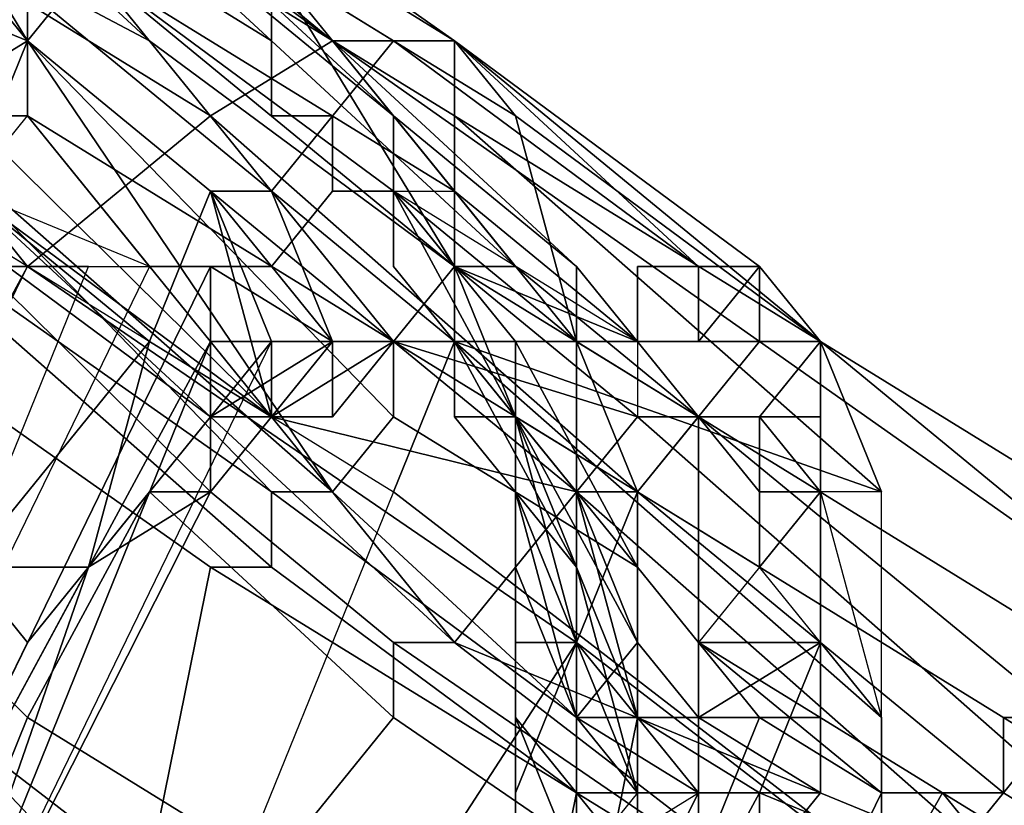
# Model space of a CAD drawing. Units: millimetres. Extents: x 16640 to 25401, y -4670 to 3203.
# Drawn here: x 20297 to 20320, y 582 to 600 of the extents above; entities that cross this region are included whole.
import ezdxf

# ---------------------------------------------------------------- set-up
doc = ezdxf.new("R2010")
doc.units = ezdxf.units.MM
doc.layers.add('PDF _beslag', color=9, linetype='Continuous')
doc.layers.add('Размеры', color=250, linetype='Continuous', lineweight=15)

# ---------------------------------------------------------------- blocks, each defined once
blk = doc.blocks.new('170')
at = {"layer": 'PDF _beslag', "color": 250, "linetype": 'Continuous'}
for points in [[(22989.373, 557.637), (22995.802, 551.207), (23005.447, 544.777), (22995.802, 551.207), (22997.41, 552.814)], [(22990.98, 557.637), (22995.802, 551.207), (22990.98, 557.637)], [(22984.551, 554.422), (22990.98, 547.992), (22984.551, 554.422), (22990.98, 547.992), (22992.588, 549.6), (22990.98, 547.992), (22984.551, 554.422), (22992.588, 549.6), (23002.232, 541.563), (22992.588, 549.6), (23002.232, 541.563), (23003.839, 541.563), (22992.588, 549.6), (23003.839, 541.563), (22995.802, 551.207), (22990.98, 552.814)], [(22995.802, 552.814), (22995.802, 551.207), (22995.802, 552.814)], [(22997.41, 552.814), (23005.447, 547.992), (23003.839, 547.992), (23002.232, 546.385), (23000.624, 546.385), (22999.017, 546.385), (22995.802, 549.6), (22995.802, 551.207), (22990.98, 552.814)], [(22995.802, 552.814), (22995.802, 551.207)], [(22992.588, 552.814), (22992.588, 551.207), (22994.195, 547.992), (22995.802, 549.6), (22995.802, 551.207), (22995.802, 552.814)], [(22997.41, 552.814), (23005.447, 547.992), (23007.054, 547.992), (23011.876, 544.777), (23005.447, 547.992), (22997.41, 552.814)], [(22992.588, 552.814), (22992.588, 551.207), (22994.195, 547.992), (22995.802, 549.6), (22995.802, 551.207), (22995.802, 552.814)], [(22997.41, 552.814), (23005.447, 544.777), (22997.41, 552.814), (23007.054, 546.385), (23013.484, 543.17), (23011.876, 541.563), (23005.447, 544.777), (23007.054, 546.385), (23002.232, 552.814)], [(23002.232, 552.814), (23002.232, 551.207), (23002.232, 549.6), (23003.839, 549.6), (23003.839, 547.992), (23005.447, 547.992), (23005.447, 546.385), (23007.054, 544.777), (23010.269, 541.563), (23007.054, 544.777), (23008.661, 543.17), (23005.447, 547.992), (23005.447, 546.385), (23007.054, 544.777), (23008.661, 543.17), (23010.269, 541.563), (23007.054, 544.777), (23010.269, 541.563), (23010.269, 539.955), (23007.054, 544.777), (23010.269, 539.955), (23007.054, 543.17), (23007.054, 546.385), (22999.017, 551.207), (22992.588, 556.029)], [(22970.084, 549.6), (22984.551, 541.563), (22976.514, 538.348), (22984.551, 541.563), (22994.195, 528.704), (23000.624, 531.918), (23010.269, 519.059), (23018.306, 533.526), (23005.447, 541.563), (23000.624, 531.918), (23010.269, 519.059), (23010.269, 520.667), (23007.054, 520.667), (23010.269, 519.059), (22994.195, 528.704), (22976.514, 538.348)], [(22995.802, 551.207), (22989.373, 557.637), (22995.802, 551.207)], [(22989.373, 557.637), (22995.802, 551.207), (22989.373, 557.637)], [(23007.054, 546.385), (23007.054, 547.992), (22997.41, 552.814)], [(22997.41, 552.814), (23005.447, 547.992), (23007.054, 547.992), (23011.876, 544.777), (23005.447, 547.992), (22997.41, 552.814)], [(23005.447, 547.992), (23008.661, 543.17), (23007.054, 544.777), (23005.447, 546.385), (23005.447, 547.992), (23008.661, 543.17), (23007.054, 544.777), (23010.269, 541.563), (23008.661, 543.17), (23010.269, 538.348), (23010.269, 539.955), (23008.661, 543.17), (23010.269, 539.955), (23007.054, 543.17), (23007.054, 546.385), (23011.876, 544.777), (23011.876, 543.17), (23007.054, 546.385), (22997.41, 552.814)], [(22997.41, 552.814), (23007.054, 546.385), (22997.41, 552.814), (23007.054, 546.385), (22997.41, 552.814), (23007.054, 546.385), (22997.41, 552.814)], [(23005.447, 544.777), (22995.802, 549.6), (22994.195, 549.6), (22994.195, 547.992), (22992.588, 547.992), (22987.765, 543.17), (22982.943, 552.814)], [(22987.765, 556.029), (22999.017, 551.207), (22987.765, 556.029)], [(22994.195, 549.6), (22995.802, 549.6), (23005.447, 544.777), (23007.054, 546.385), (23011.876, 543.17), (23005.447, 544.777), (23011.876, 543.17), (23010.269, 541.563), (23011.876, 541.563), (23011.876, 539.955), (23008.661, 544.777), (23007.054, 544.777), (23007.054, 546.385), (23005.447, 547.992), (23005.447, 549.6), (23010.269, 544.777), (23010.269, 543.17), (23010.269, 541.563), (23007.054, 538.348), (23021.521, 533.526), (23011.876, 517.452)], [(23008.661, 519.059), (23019.913, 535.133), (23021.521, 533.526), (23011.876, 517.452), (23021.521, 531.918), (23013.484, 515.844)], [(23002.232, 523.881), (22992.588, 528.704), (22990.98, 530.311), (22989.373, 530.311), (22986.158, 531.918), (22984.551, 533.526), (22982.943, 535.133), (22982.943, 533.526), (22986.158, 533.526), (22987.765, 531.918), (22990.98, 530.311), (22992.588, 528.704), (23000.624, 544.777), (23000.624, 543.17), (23000.624, 541.563), (22992.588, 528.704), (23000.624, 544.777), (22990.98, 530.311), (23000.624, 546.385)], [(22994.195, 549.6), (22994.195, 547.992), (23002.232, 543.17), (23007.054, 538.348), (23000.624, 543.17), (23002.232, 543.17), (23003.839, 543.17), (23003.839, 544.777), (23003.839, 543.17), (23002.232, 543.17), (23003.839, 544.777), (23002.232, 544.777), (23003.839, 544.777), (23002.232, 547.992), (23000.624, 547.992), (23003.839, 544.777), (23000.624, 547.992), (23003.839, 544.777), (23000.624, 547.992), (23002.232, 544.777), (23000.624, 547.992), (22995.802, 551.207), (22995.802, 552.814)], [(22995.802, 556.029), (23005.447, 551.207), (23002.232, 547.992), (23000.624, 547.992), (22995.802, 551.207), (22995.802, 552.814)], [(22995.802, 556.029), (23005.447, 551.207), (23002.232, 547.992), (23000.624, 547.992)], [(23005.447, 549.6), (23010.269, 546.385), (23010.269, 544.777), (23005.447, 549.6), (22999.017, 554.422), (22995.802, 556.029), (23003.839, 551.207), (22999.017, 554.422), (23000.624, 554.422)], [(23002.232, 543.17), (23000.624, 543.17), (23003.839, 543.17), (23000.624, 543.17), (23002.232, 543.17), (23000.624, 543.17), (23002.232, 543.17), (23000.624, 543.17), (23002.232, 543.17), (23000.624, 543.17), (23002.232, 544.777), (23003.839, 544.777), (23002.232, 543.17), (23002.232, 544.777), (23000.624, 544.777), (23003.839, 544.777), (23000.624, 544.777), (23000.624, 546.385), (22999.017, 546.385), (23000.624, 546.385), (23000.624, 544.777), (23000.624, 546.385), (22999.017, 546.385), (22995.802, 549.6), (22999.017, 546.385), (22994.195, 547.992), (22995.802, 546.385), (22997.41, 546.385), (22999.017, 546.385), (22994.195, 547.992)], [(23011.876, 539.955), (23011.876, 538.348), (23008.661, 543.17), (23011.876, 538.348), (23010.269, 541.563), (23010.269, 539.955), (23007.054, 544.777), (23010.269, 541.563), (23007.054, 544.777), (23005.447, 546.385), (23005.447, 547.992), (23003.839, 547.992), (23003.839, 549.6), (23002.232, 549.6), (23002.232, 551.207), (23002.232, 552.814)], [(23002.232, 552.814), (23007.054, 546.385), (23007.054, 543.17), (23010.269, 539.955), (23011.876, 536.741), (23010.269, 541.563), (23011.876, 536.741), (23011.876, 538.348), (23011.876, 539.955), (23005.447, 543.17), (23003.839, 541.563), (23010.269, 536.741), (23011.876, 538.348), (23010.269, 536.741), (23013.484, 535.133), (23016.698, 535.133), (23015.091, 533.526), (23016.698, 535.133), (23013.484, 535.133), (23013.484, 533.526)], [(23013.484, 533.526), (23013.484, 535.133), (23013.484, 536.741)], [(23002.232, 523.881), (22992.588, 528.704), (23002.232, 544.777), (23000.624, 544.777), (22990.98, 530.311)], [(22992.588, 528.704), (23002.232, 544.777), (23003.839, 544.777), (23005.447, 544.777), (23007.054, 544.777), (23005.447, 544.777), (23008.661, 544.777), (23010.269, 544.777), (23011.876, 544.777), (23011.876, 546.385), (23013.484, 546.385), (23005.447, 551.207), (23002.232, 547.992), (23005.447, 544.777), (23003.839, 544.777), (23007.054, 544.777), (23003.839, 544.777), (23002.232, 543.17), (23005.447, 544.777), (23002.232, 543.17), (23003.839, 544.777), (23005.447, 544.777), (23003.839, 544.777), (23005.447, 544.777), (23003.839, 544.777), (23003.839, 543.17), (23005.447, 544.777), (23005.447, 543.17)], [(23005.447, 544.777), (22995.802, 551.207), (23005.447, 544.777)], [(23005.447, 544.777), (22995.802, 551.207), (23005.447, 544.777)], [(23002.232, 547.992), (23005.447, 544.777), (23002.232, 547.992), (23005.447, 544.777), (23011.876, 543.17), (23007.054, 546.385), (23005.447, 544.777), (23007.054, 546.385), (22999.017, 551.207)], [(23002.232, 551.207), (23008.661, 546.385), (23002.232, 551.207)], [(23002.232, 551.207), (23008.661, 546.385), (23002.232, 551.207)], [(23007.054, 551.207), (23015.091, 546.385), (23007.054, 551.207), (23015.091, 546.385), (23007.054, 551.207), (23016.698, 544.777), (23007.054, 551.207), (23007.054, 549.6), (23016.698, 544.777)], [(23034.38, 530.311), (23021.521, 533.526), (23019.913, 530.311), (23034.38, 523.881), (23019.913, 530.311), (23034.38, 523.881), (23019.913, 530.311), (23007.054, 538.348), (23000.624, 543.17), (23000.624, 541.563), (22997.41, 539.955), (22995.802, 538.348), (22990.98, 530.311)], [(22992.588, 528.704), (22997.41, 539.955), (22992.588, 528.704), (23000.624, 541.563), (23005.447, 538.348), (23007.054, 538.348), (23000.624, 543.17), (23000.624, 541.563), (23000.624, 543.17), (22992.588, 547.992), (23000.624, 543.17), (22994.195, 547.992), (23000.624, 543.17), (23002.232, 543.17), (22994.195, 549.6), (23002.232, 543.17), (22994.195, 549.6), (22995.802, 549.6)], [(22992.588, 549.6), (23002.232, 541.563), (22992.588, 549.6)], [(23002.232, 543.17), (22994.195, 549.6), (23002.232, 543.17)], [(22995.802, 549.6), (22999.017, 546.385), (22995.802, 549.6)], [(23007.054, 549.6), (23018.306, 541.563), (23007.054, 549.6), (23007.054, 544.777), (23018.306, 541.563)], [(22994.195, 546.385), (22994.195, 544.777), (22994.195, 546.385), (22994.195, 547.992), (22994.195, 546.385), (22994.195, 547.992), (22995.802, 546.385)], [(23007.054, 544.777), (23008.661, 544.777), (23010.269, 544.777), (23005.447, 547.992), (23003.839, 547.992), (23002.232, 546.385)], [(23007.054, 544.777), (23008.661, 544.777), (23010.269, 544.777), (23005.447, 547.992), (23003.839, 547.992), (23002.232, 546.385)], [(23005.447, 544.777), (23002.232, 547.992), (23005.447, 544.777)], [(22999.017, 546.385), (22989.373, 530.311), (22990.98, 530.311), (23000.624, 546.385), (22999.017, 546.385), (22989.373, 530.311), (22997.41, 546.385), (22995.802, 546.385), (22986.158, 531.918), (22989.373, 530.311), (22997.41, 546.385)], [(22999.017, 546.385), (23000.624, 546.385), (22999.017, 546.385)], [(23002.232, 546.385), (23000.624, 546.385), (23003.839, 544.777), (23005.447, 544.777), (23007.054, 544.777)], [(23002.232, 546.385), (23000.624, 546.385), (23003.839, 544.777), (23005.447, 544.777), (23007.054, 544.777)], [(23007.054, 546.385), (23007.054, 546.385)], [(23008.661, 546.385), (23013.484, 543.17), (23008.661, 546.385)], [(23008.661, 546.385), (23013.484, 543.17), (23008.661, 546.385)], [(23015.091, 546.385), (23015.091, 546.385)], [(23003.839, 544.777), (23002.232, 543.17), (23003.839, 544.777)], [(23002.232, 543.17), (23003.839, 544.777), (23002.232, 543.17)], [(23002.232, 544.777), (23003.839, 544.777)], [(23005.447, 544.777), (23003.839, 544.777), (23005.447, 544.777)], [(23005.447, 544.777), (23003.839, 544.777), (23005.447, 544.777)], [(23010.269, 544.777), (23008.661, 544.777), (23007.054, 544.777), (23005.447, 544.777), (23003.839, 544.777), (23005.447, 544.777), (23007.054, 544.777)], [(23005.447, 544.777), (23005.447, 544.777)], [(23008.661, 544.777), (23007.054, 544.777), (23005.447, 544.777), (23007.054, 544.777), (23008.661, 544.777), (23010.269, 544.777), (23011.876, 544.777), (23013.484, 544.777), (23011.876, 544.777), (23010.269, 544.777)], [(23005.447, 544.777), (23005.447, 544.777)], [(23007.054, 544.777), (23007.054, 544.777)], [(23007.054, 544.777), (23018.306, 536.741)], [(23007.054, 544.777), (23007.054, 544.777)], [(23007.054, 544.777), (23008.661, 544.777)], [(23008.661, 544.777), (23008.661, 544.777)], [(23008.661, 544.777), (23008.661, 544.777)], [(23011.876, 544.777), (23010.269, 544.777), (23011.876, 544.777)], [(23010.269, 544.777), (23010.269, 544.777)], [(23011.876, 544.777), (23010.269, 544.777), (23011.876, 544.777)], [(23010.269, 544.777), (23010.269, 544.777)], [(22999.017, 541.563), (23000.624, 541.563), (22997.41, 539.955), (23000.624, 541.563), (23000.624, 543.17)], [(23002.232, 543.17), (23000.624, 543.17), (23002.232, 543.17)], [(23000.624, 541.563), (23000.624, 543.17), (23000.624, 541.563)], [(23007.054, 538.348), (23000.624, 543.17), (23007.054, 538.348)], [(23000.624, 541.563), (23000.624, 543.17), (23000.624, 541.563)], [(23000.624, 543.17), (23002.232, 543.17), (23000.624, 543.17)], [(23023.128, 536.741), (23013.484, 543.17), (23011.876, 543.17), (23023.128, 535.133)], [(23013.484, 543.17), (23023.128, 536.741), (23013.484, 543.17)], [(23015.091, 543.17), (23015.091, 541.563), (23013.484, 543.17)], [(23013.484, 543.17), (23023.128, 536.741), (23013.484, 543.17)], [(23015.091, 543.17), (23015.091, 543.17)], [(23015.091, 543.17), (23015.091, 543.17)], [(23000.624, 541.563), (22997.41, 539.955), (23000.624, 541.563)], [(22997.41, 539.955), (22999.017, 541.563), (22997.41, 539.955)], [(23005.447, 536.741), (22999.017, 541.563), (23005.447, 536.741)], [(23005.447, 536.741), (22999.017, 541.563), (23005.447, 536.741)], [(23003.839, 541.563), (23010.269, 536.741), (23002.232, 541.563), (23010.269, 536.741), (23002.232, 541.563), (23010.269, 536.741), (23002.232, 541.563), (23010.269, 536.741), (23010.269, 535.133), (23010.269, 536.741), (23008.661, 539.955), (23008.661, 538.348), (23008.661, 536.741), (23010.269, 535.133), (23008.661, 536.741), (23010.269, 533.526), (23008.661, 536.741), (23008.661, 535.133), (23008.661, 533.526)], [(23010.269, 533.526), (23010.269, 535.133), (23010.269, 536.741), (23008.661, 541.563), (23008.661, 539.955)], [(23002.232, 541.563), (23002.232, 541.563)], [(23002.232, 541.563), (23010.269, 536.741), (23002.232, 541.563)], [(23010.269, 538.348), (23011.876, 535.133), (23010.269, 536.741), (23011.876, 535.133), (23010.269, 539.955), (23010.269, 538.348), (23008.661, 541.563), (23010.269, 538.348), (23008.661, 541.563)], [(23008.661, 541.563), (23010.269, 538.348), (23008.661, 541.563)], [(23015.091, 539.955), (23011.876, 541.563), (23015.091, 539.955), (23015.091, 541.563), (23016.698, 541.563)], [(23016.698, 541.563), (23015.091, 539.955), (23016.698, 541.563)], [(23016.698, 541.563), (23015.091, 539.955), (23016.698, 541.563)], [(22995.802, 538.348), (22997.41, 539.955), (22995.802, 538.348)], [(23019.913, 535.133), (23008.661, 519.059), (23018.306, 535.133), (23015.091, 536.741), (23013.484, 538.348), (23015.091, 536.741), (23013.484, 536.741), (23011.876, 538.348), (23011.876, 539.955), (23013.484, 538.348), (23013.484, 536.741), (23013.484, 535.133), (23011.876, 536.741), (23013.484, 535.133), (23011.876, 535.133), (23011.876, 536.741)], [(22976.514, 538.348), (22994.195, 528.704), (23010.269, 519.059), (23007.054, 520.667), (23005.447, 520.667), (23007.054, 520.667), (23011.876, 530.311), (23015.091, 528.704), (23015.091, 535.133), (23015.091, 528.704), (23019.913, 533.526), (23021.521, 531.918), (23024.735, 533.526), (23021.521, 535.133), (23019.913, 533.526)], [(23010.269, 531.918), (23005.447, 522.274), (23010.269, 530.311), (23005.447, 522.274), (23007.054, 520.667), (23010.269, 530.311), (23011.876, 530.311), (23011.876, 536.741), (23011.876, 530.311), (23015.091, 535.133), (23019.913, 533.526), (23021.521, 535.133), (23016.698, 538.348), (23015.091, 535.133)], [(23019.913, 530.311), (23007.054, 538.348), (23019.913, 530.311)], [(23007.054, 538.348), (23019.913, 530.311), (23007.054, 538.348)], [(23011.876, 535.133), (23010.269, 538.348), (23011.876, 535.133)], [(23024.735, 531.918), (23027.95, 530.311), (23026.343, 530.311), (23023.128, 530.311), (23024.735, 531.918), (23021.521, 533.526), (23026.343, 531.918), (23021.521, 533.526), (23019.913, 535.133), (23021.521, 533.526), (23019.913, 535.133), (23018.306, 535.133), (23019.913, 535.133), (23018.306, 535.133), (23013.484, 538.348), (23018.306, 535.133), (23013.484, 538.348)], [(23016.698, 535.133), (23016.698, 536.741), (23016.698, 538.348), (23018.306, 536.741), (23018.306, 533.526), (23013.484, 527.096), (23015.091, 533.526), (23016.698, 535.133), (23013.484, 535.133)], [(23013.484, 538.348), (23018.306, 535.133), (23013.484, 538.348)], [(23016.698, 538.348), (23016.698, 536.741)], [(23016.698, 538.348), (23016.698, 538.348)], [(23019.913, 528.704), (23005.447, 536.741), (23019.913, 528.704)], [(23019.913, 528.704), (23005.447, 536.741), (23019.913, 528.704)], [(23013.484, 536.741), (23010.269, 536.741), (23013.484, 536.741)], [(23010.269, 536.741), (23010.269, 536.741)], [(23010.269, 536.741), (23011.876, 535.133), (23010.269, 536.741)], [(23015.091, 536.741), (23013.484, 536.741), (23015.091, 536.741)], [(23016.698, 536.741), (23013.484, 536.741), (23016.698, 536.741)], [(23015.091, 536.741), (23013.484, 536.741), (23015.091, 536.741)], [(23015.091, 536.741), (23015.091, 536.741)], [(23008.661, 535.133), (23008.661, 535.133)], [(23008.661, 535.133), (23008.661, 535.133)], [(23013.484, 535.133), (23011.876, 535.133), (23013.484, 535.133)]]:
    blk.add_lwpolyline(points, dxfattribs=at)
for points in [[(22989.373, 557.637), (22995.802, 551.207), (22989.373, 557.637), (22995.802, 551.207), (22992.588, 549.6), (22989.373, 557.637), (22992.588, 549.6), (22986.158, 556.029)], [(22989.373, 557.637), (22995.802, 551.207), (22989.373, 557.637), (22995.802, 551.207), (22992.588, 549.6)], [(22995.802, 551.207), (22989.373, 557.637), (22995.802, 551.207), (22989.373, 557.637)], [(22989.373, 557.637), (22990.98, 557.637), (22995.802, 551.207)], [(22995.802, 551.207), (22990.98, 557.637), (22997.41, 552.814), (22995.802, 551.207), (22997.41, 552.814), (23005.447, 544.777)], [(22997.41, 552.814), (23005.447, 547.992), (23007.054, 547.992), (22997.41, 552.814), (22992.588, 557.637)], [(22997.41, 552.814), (22992.588, 557.637), (22997.41, 552.814), (23007.054, 546.385)], [(22997.41, 552.814), (22992.588, 557.637), (22997.41, 552.814), (23007.054, 546.385)], [(22997.41, 552.814), (23005.447, 547.992), (23007.054, 547.992), (22997.41, 552.814), (22992.588, 557.637)], [(22997.41, 552.814), (22992.588, 557.637), (22997.41, 552.814), (23007.054, 547.992), (23007.054, 546.385)], [(22994.195, 556.029), (23007.054, 549.6), (23007.054, 551.207), (22995.802, 557.637)], [(22994.195, 556.029), (23007.054, 549.6), (23007.054, 551.207), (22995.802, 557.637)], [(22995.802, 557.637), (23007.054, 551.207), (23005.447, 551.207), (22995.802, 556.029)], [(22995.802, 557.637), (23007.054, 551.207), (23005.447, 551.207), (22995.802, 556.029)], [(22999.017, 551.207), (22992.588, 556.029), (22987.765, 556.029)], [(23000.624, 549.6), (22990.98, 554.422), (22995.802, 556.029), (23003.839, 551.207)], [(23000.624, 549.6), (22990.98, 554.422), (22995.802, 556.029), (23003.839, 551.207)], [(22995.802, 556.029), (22992.588, 556.029), (23002.232, 551.207)], [(23007.054, 546.385), (23008.661, 546.385), (23002.232, 551.207), (22992.588, 556.029), (22999.017, 551.207)], [(22992.588, 554.422), (23007.054, 544.777), (23007.054, 549.6), (22994.195, 556.029)], [(22995.802, 556.029), (22992.588, 556.029), (23002.232, 551.207)], [(23007.054, 546.385), (23008.661, 546.385), (23002.232, 551.207), (22992.588, 556.029), (22999.017, 551.207)], [(22992.588, 554.422), (23007.054, 544.777), (23007.054, 549.6), (22994.195, 556.029)], [(23002.232, 551.207), (23008.661, 546.385), (23003.839, 551.207), (22995.802, 556.029), (23002.232, 551.207), (23008.661, 546.385)], [(23003.839, 551.207), (22995.802, 556.029), (23000.624, 554.422), (23007.054, 551.207)], [(22999.017, 554.422), (22995.802, 556.029), (23003.839, 551.207)], [(23002.232, 551.207), (23008.661, 546.385), (23003.839, 551.207), (22995.802, 556.029), (23002.232, 551.207), (23008.661, 546.385)], [(23003.839, 551.207), (22995.802, 556.029), (23000.624, 554.422), (23007.054, 551.207)], [(22986.158, 551.207), (22981.336, 543.17), (22978.121, 536.741), (22990.98, 538.348), (22995.802, 546.385), (22986.158, 551.207), (22990.98, 554.422), (23000.624, 549.6), (22995.802, 546.385)], [(22986.158, 551.207), (22981.336, 543.17), (22978.121, 536.741), (22990.98, 538.348), (22995.802, 546.385), (22986.158, 551.207), (22990.98, 554.422), (23000.624, 549.6), (22995.802, 546.385)], [(23005.447, 541.563), (23000.624, 531.918), (22994.195, 528.704), (22984.551, 541.563), (22989.373, 549.6), (23005.447, 541.563), (23007.054, 544.777), (22992.588, 554.422), (22989.373, 549.6)], [(23005.447, 541.563), (23000.624, 531.918), (22994.195, 528.704), (22984.551, 541.563), (22989.373, 549.6), (23005.447, 541.563), (23007.054, 544.777), (22992.588, 554.422), (22989.373, 549.6)], [(23003.839, 551.207), (23010.269, 546.385), (23005.447, 549.6), (22999.017, 554.422)], [(23005.447, 549.6), (23010.269, 546.385), (23010.269, 544.777), (23005.447, 549.6), (22999.017, 554.422)], [(23005.447, 549.6), (23000.624, 552.814), (23000.624, 554.422), (23005.447, 549.6), (23000.624, 554.422), (22999.017, 554.422)], [(23003.839, 551.207), (23010.269, 546.385), (23005.447, 549.6), (22999.017, 554.422)], [(23005.447, 549.6), (23000.624, 552.814), (23000.624, 554.422)], [(23007.054, 551.207), (23000.624, 554.422), (23002.232, 552.814), (23008.661, 549.6)], [(23007.054, 551.207), (23000.624, 554.422), (23002.232, 552.814), (23008.661, 549.6)], [(22974.906, 539.955), (22981.336, 543.17), (22986.158, 551.207), (22982.943, 552.814), (22974.906, 539.955), (22981.336, 543.17), (22978.121, 536.741), (22990.98, 538.348), (22990.98, 530.311), (22990.98, 538.348), (23003.839, 530.311), (22990.98, 530.311), (22984.551, 536.741), (22990.98, 530.311), (22992.588, 531.918), (22994.195, 531.918), (22994.195, 533.526), (22986.158, 538.348), (22984.551, 536.741)], [(22994.195, 547.992), (22990.98, 549.6), (22990.98, 552.814), (22995.802, 551.207)], [(22994.195, 547.992), (22990.98, 549.6), (22990.98, 552.814), (22995.802, 551.207)], [(23002.232, 546.385), (23003.839, 547.992), (23005.447, 547.992), (22997.41, 552.814), (22995.802, 552.814), (22995.802, 551.207), (22995.802, 549.6), (22999.017, 546.385), (23000.624, 546.385)], [(23007.054, 547.992), (23011.876, 544.777), (23007.054, 547.992), (22997.41, 552.814)], [(23007.054, 546.385), (23011.876, 544.777), (23011.876, 543.17), (23007.054, 546.385), (22997.41, 552.814)], [(22997.41, 552.814), (23007.054, 546.385), (22997.41, 552.814), (23007.054, 546.385)], [(23005.447, 544.777), (22997.41, 552.814), (23007.054, 546.385)], [(23007.054, 547.992), (23011.876, 544.777), (23007.054, 547.992), (22997.41, 552.814)], [(23008.661, 544.777), (23005.447, 547.992), (23003.839, 547.992), (23003.839, 549.6), (23002.232, 549.6), (23002.232, 551.207), (23002.232, 552.814), (23000.624, 552.814), (23005.447, 549.6), (23005.447, 547.992), (23007.054, 546.385), (23007.054, 544.777)], [(23008.661, 544.777), (23005.447, 547.992), (23003.839, 547.992), (23003.839, 549.6), (23002.232, 549.6), (23002.232, 551.207), (23002.232, 552.814), (23000.624, 552.814), (23005.447, 549.6), (23005.447, 547.992), (23007.054, 546.385), (23007.054, 544.777)], [(23008.661, 543.17), (23011.876, 541.563), (23010.269, 544.777), (23008.661, 549.6), (23002.232, 552.814), (23007.054, 546.385)], [(23008.661, 543.17), (23011.876, 541.563), (23010.269, 544.777), (23008.661, 549.6), (23002.232, 552.814), (23007.054, 546.385)], [(22995.802, 551.207), (23003.839, 541.563), (22992.588, 549.6)], [(22995.802, 551.207), (23000.624, 547.992), (22999.017, 544.777), (22994.195, 547.992)], [(22995.802, 551.207), (23000.624, 547.992), (22999.017, 544.777), (22994.195, 547.992)], [(23005.447, 543.17), (23003.839, 541.563), (22995.802, 551.207)], [(23005.447, 543.17), (23003.839, 541.563), (22995.802, 551.207), (23005.447, 543.17), (22995.802, 551.207)], [(22995.802, 551.207), (23005.447, 544.777), (22995.802, 551.207), (23005.447, 544.777), (23005.447, 543.17)], [(23011.876, 541.563), (23000.624, 549.6), (23003.839, 551.207), (23015.091, 544.777)], [(23011.876, 541.563), (23000.624, 549.6), (23003.839, 551.207), (23015.091, 544.777)], [(23007.054, 544.777), (23003.839, 544.777), (23005.447, 544.777), (23002.232, 547.992), (23005.447, 551.207), (23013.484, 546.385), (23011.876, 546.385), (23011.876, 544.777), (23010.269, 544.777), (23008.661, 544.777), (23005.447, 544.777)], [(23010.269, 546.385), (23013.484, 543.17), (23023.128, 536.741), (23023.128, 538.348), (23013.484, 543.17), (23008.661, 546.385), (23003.839, 551.207), (23010.269, 546.385), (23003.839, 551.207)], [(23015.091, 544.777), (23003.839, 551.207), (23007.054, 551.207), (23016.698, 544.777)], [(23010.269, 546.385), (23013.484, 543.17), (23023.128, 536.741), (23023.128, 538.348), (23013.484, 543.17), (23008.661, 546.385), (23003.839, 551.207), (23010.269, 546.385), (23003.839, 551.207)], [(23015.091, 544.777), (23003.839, 551.207), (23007.054, 551.207), (23016.698, 544.777)], [(23013.484, 546.385), (23005.447, 551.207), (23007.054, 551.207)], [(23013.484, 546.385), (23005.447, 551.207), (23007.054, 551.207), (23013.484, 546.385), (23007.054, 551.207), (23015.091, 546.385)], [(23016.698, 544.777), (23007.054, 551.207), (23008.661, 549.6)], [(23016.698, 544.777), (23007.054, 551.207), (23008.661, 549.6)], [(23015.091, 546.385), (23007.054, 551.207), (23015.091, 546.385), (23007.054, 551.207), (23016.698, 544.777)], [(23016.698, 544.777), (23007.054, 551.207), (23007.054, 549.6), (23016.698, 544.777), (23007.054, 549.6), (23018.306, 541.563)], [(23002.232, 541.563), (23010.269, 536.741), (23010.269, 535.133), (23002.232, 539.955), (23002.232, 541.563), (23002.232, 539.955), (22990.98, 547.992), (23002.232, 541.563), (22990.98, 547.992), (22992.588, 549.6)], [(22992.588, 549.6), (23002.232, 541.563), (22992.588, 549.6), (23002.232, 541.563)], [(22992.588, 549.6), (23003.839, 541.563), (23002.232, 541.563), (22992.588, 549.6), (23002.232, 541.563), (22992.588, 549.6), (23002.232, 541.563)], [(22995.802, 549.6), (22994.195, 549.6), (23002.232, 543.17)], [(22994.195, 549.6), (22994.195, 547.992), (23002.232, 543.17)], [(22994.195, 547.992), (22995.802, 549.6), (22999.017, 546.385), (22994.195, 547.992), (22995.802, 546.385), (22997.41, 546.385), (22999.017, 546.385)], [(23005.447, 544.777), (22995.802, 549.6), (23002.232, 543.17), (23010.269, 541.563)], [(23010.269, 538.348), (22995.802, 546.385), (23000.624, 549.6), (23011.876, 541.563)], [(23005.447, 544.777), (22995.802, 549.6), (23002.232, 543.17), (23010.269, 541.563)], [(23010.269, 538.348), (22995.802, 546.385), (23000.624, 549.6), (23011.876, 541.563)], [(23007.054, 546.385), (23005.447, 547.992), (23005.447, 549.6), (23010.269, 544.777), (23010.269, 543.17), (23010.269, 541.563), (23011.876, 541.563), (23011.876, 539.955), (23008.661, 544.777), (23007.054, 544.777)], [(23018.306, 541.563), (23007.054, 549.6), (23007.054, 544.777), (23018.306, 541.563), (23007.054, 544.777), (23018.306, 536.741)], [(23011.876, 541.563), (23016.698, 538.348), (23016.698, 539.955), (23016.698, 544.777), (23008.661, 549.6), (23010.269, 544.777)], [(23011.876, 541.563), (23016.698, 538.348), (23016.698, 539.955), (23016.698, 544.777), (23008.661, 549.6), (23010.269, 544.777)], [(23000.624, 541.563), (22992.588, 547.992), (22987.765, 543.17), (22995.802, 536.741), (22999.017, 541.563)], [(23000.624, 541.563), (22992.588, 547.992), (22987.765, 543.17), (22995.802, 536.741), (22999.017, 541.563)], [(23000.624, 539.955), (23010.269, 535.133), (23000.624, 539.955), (22989.373, 546.385), (22989.373, 547.992), (22990.98, 547.992), (23002.232, 539.955)], [(23000.624, 539.955), (23010.269, 535.133), (23000.624, 539.955), (22989.373, 546.385), (22989.373, 547.992), (22990.98, 547.992), (23002.232, 539.955)], [(23002.232, 541.563), (23010.269, 536.741), (23010.269, 535.133), (23002.232, 539.955), (23002.232, 541.563), (23002.232, 539.955), (22990.98, 547.992)], [(22992.588, 541.563), (22994.195, 547.992), (22999.017, 544.777), (22994.195, 539.955)], [(23000.624, 541.563), (23005.447, 538.348), (23007.054, 538.348), (23000.624, 543.17), (23000.624, 541.563), (23000.624, 543.17), (22992.588, 547.992)], [(22992.588, 547.992), (23000.624, 543.17), (22994.195, 547.992)], [(22992.588, 541.563), (22994.195, 547.992), (22999.017, 544.777), (22994.195, 539.955)], [(22994.195, 547.992), (23000.624, 543.17), (23002.232, 543.17)], [(22995.802, 546.385), (22994.195, 547.992), (22994.195, 546.385)], [(23002.232, 543.17), (22999.017, 544.777), (23000.624, 547.992)], [(23002.232, 543.17), (22999.017, 544.777), (23000.624, 547.992), (23002.232, 543.17), (23000.624, 547.992), (23002.232, 544.777)], [(23002.232, 544.777), (23000.624, 547.992), (23003.839, 544.777)], [(23003.839, 544.777), (23000.624, 547.992), (23003.839, 544.777), (23000.624, 547.992), (23002.232, 547.992), (23003.839, 544.777), (23002.232, 547.992), (23005.447, 544.777)], [(23010.269, 544.777), (23011.876, 544.777), (23013.484, 544.777), (23011.876, 544.777), (23005.447, 547.992), (23010.269, 544.777), (23011.876, 544.777)], [(23008.661, 544.777), (23011.876, 539.955), (23008.661, 543.17), (23008.661, 544.777), (23008.661, 543.17), (23005.447, 547.992)], [(23010.269, 544.777), (23011.876, 544.777), (23013.484, 544.777), (23011.876, 544.777), (23005.447, 547.992), (23010.269, 544.777), (23011.876, 544.777)], [(23007.054, 547.992), (23011.876, 544.777), (23007.054, 546.385)], [(23007.054, 547.992), (23011.876, 544.777), (23007.054, 546.385)], [(22986.158, 531.918), (22995.802, 546.385), (22994.195, 546.385), (22994.195, 544.777)], [(22986.158, 531.918), (22995.802, 546.385), (22994.195, 546.385), (22994.195, 544.777)], [(22997.41, 546.385), (22999.017, 546.385), (22989.373, 530.311), (22997.41, 546.385), (22995.802, 546.385), (22986.158, 531.918), (22989.373, 530.311)], [(22989.373, 546.385), (23000.624, 539.955), (22999.017, 533.526), (22999.017, 531.918), (22987.765, 541.563)], [(22989.373, 546.385), (23000.624, 539.955), (22999.017, 533.526), (22999.017, 531.918), (22987.765, 541.563)], [(22989.373, 530.311), (22990.98, 530.311), (23000.624, 546.385), (22999.017, 546.385)], [(23003.839, 530.311), (22990.98, 538.348), (22995.802, 546.385), (23010.269, 538.348)], [(23003.839, 530.311), (22990.98, 538.348), (22995.802, 546.385), (23010.269, 538.348)], [(23000.624, 546.385), (22990.98, 530.311), (23000.624, 544.777)], [(23000.624, 546.385), (23000.624, 544.777), (23000.624, 546.385), (22999.017, 546.385), (23000.624, 546.385), (23000.624, 544.777), (23003.839, 544.777)], [(23007.054, 546.385), (23013.484, 543.17), (23011.876, 541.563), (23005.447, 544.777)], [(23013.484, 543.17), (23008.661, 546.385), (23007.054, 546.385), (23011.876, 543.17)], [(23008.661, 543.17), (23008.661, 539.955), (23008.661, 543.17), (23008.661, 541.563), (23008.661, 543.17), (23008.661, 541.563), (23008.661, 543.17), (23007.054, 546.385)], [(23013.484, 543.17), (23007.054, 546.385), (23011.876, 543.17)], [(23013.484, 543.17), (23008.661, 546.385), (23007.054, 546.385), (23011.876, 543.17)], [(23008.661, 543.17), (23007.054, 546.385), (23008.661, 543.17), (23007.054, 546.385), (23007.054, 543.17)], [(23013.484, 543.17), (23007.054, 546.385), (23011.876, 543.17)], [(23013.484, 543.17), (23010.269, 546.385), (23013.484, 543.17), (23023.128, 538.348)], [(23013.484, 543.17), (23010.269, 544.777), (23010.269, 546.385)], [(23013.484, 543.17), (23010.269, 546.385), (23013.484, 543.17), (23023.128, 538.348)], [(23013.484, 543.17), (23010.269, 544.777), (23010.269, 546.385)], [(23011.876, 546.385), (23013.484, 546.385), (23013.484, 544.777), (23011.876, 544.777)], [(23013.484, 544.777), (23015.091, 546.385), (23013.484, 544.777), (23011.876, 544.777), (23013.484, 544.777), (23015.091, 544.777)], [(23013.484, 544.777), (23011.876, 544.777), (23013.484, 544.777), (23015.091, 544.777), (23015.091, 546.385)], [(23011.876, 546.385), (23013.484, 546.385), (23013.484, 544.777), (23011.876, 544.777)], [(23013.484, 544.777), (23015.091, 546.385), (23013.484, 544.777), (23011.876, 544.777), (23013.484, 544.777), (23015.091, 544.777)], [(23013.484, 544.777), (23011.876, 544.777), (23013.484, 544.777), (23015.091, 544.777), (23015.091, 546.385)], [(23015.091, 544.777), (23015.091, 546.385), (23015.091, 544.777), (23013.484, 544.777)], [(23013.484, 544.777), (23013.484, 546.385), (23015.091, 546.385)], [(23015.091, 544.777), (23015.091, 546.385), (23015.091, 544.777), (23013.484, 544.777)], [(23013.484, 544.777), (23013.484, 546.385), (23015.091, 546.385), (23013.484, 544.777), (23015.091, 546.385)], [(23015.091, 544.777), (23015.091, 546.385), (23016.698, 544.777)], [(23015.091, 544.777), (23015.091, 546.385), (23016.698, 544.777)], [(23002.232, 544.777), (23000.624, 544.777), (22992.588, 528.704), (23002.232, 544.777), (23000.624, 544.777), (22990.98, 530.311), (22992.588, 528.704)], [(23000.624, 543.17), (23000.624, 544.777), (22992.588, 528.704), (23000.624, 541.563)], [(22994.195, 539.955), (22999.017, 544.777), (22997.41, 539.955)], [(22994.195, 539.955), (22999.017, 544.777), (22997.41, 539.955)], [(22999.017, 541.563), (22997.41, 539.955), (22999.017, 544.777), (23002.232, 543.17), (23000.624, 543.17), (23000.624, 541.563)], [(22999.017, 541.563), (22997.41, 539.955), (22999.017, 544.777), (23002.232, 543.17), (23000.624, 543.17), (23000.624, 541.563)], [(23000.624, 541.563), (22999.017, 541.563), (23000.624, 541.563), (23000.624, 543.17), (23002.232, 543.17), (23002.232, 544.777), (23000.624, 543.17)], [(23000.624, 541.563), (22999.017, 541.563), (23000.624, 541.563), (23000.624, 543.17), (23002.232, 543.17), (23002.232, 544.777), (23000.624, 543.17)], [(23000.624, 544.777), (23000.624, 543.17), (23002.232, 544.777)], [(23000.624, 543.17), (23002.232, 544.777), (23003.839, 544.777)], [(23003.839, 544.777), (23000.624, 544.777), (23002.232, 544.777)], [(23000.624, 544.777), (23000.624, 543.17), (23002.232, 544.777)], [(23002.232, 544.777), (23000.624, 543.17), (23002.232, 543.17)], [(23000.624, 543.17), (23002.232, 544.777), (23003.839, 544.777), (23000.624, 543.17), (23003.839, 544.777), (23002.232, 543.17)], [(23007.054, 544.777), (23008.661, 544.777), (23005.447, 544.777), (23003.839, 544.777), (23002.232, 543.17), (23003.839, 544.777)], [(23002.232, 544.777), (23002.232, 543.17), (23003.839, 544.777)], [(23003.839, 544.777), (23002.232, 543.17), (23005.447, 544.777)], [(23005.447, 544.777), (23002.232, 543.17), (23003.839, 544.777), (23005.447, 544.777), (23003.839, 544.777), (23007.054, 544.777)], [(23003.839, 544.777), (23003.839, 543.17), (23002.232, 543.17), (23003.839, 544.777), (23002.232, 543.17)], [(23003.839, 544.777), (23002.232, 543.17), (23003.839, 544.777), (23002.232, 543.17), (23003.839, 543.17)], [(23008.661, 544.777), (23007.054, 544.777), (23005.447, 544.777), (23007.054, 544.777), (23008.661, 544.777), (23010.269, 544.777), (23011.876, 544.777), (23013.484, 544.777), (23011.876, 544.777), (23010.269, 544.777), (23008.661, 544.777), (23007.054, 544.777), (23005.447, 544.777), (23003.839, 544.777), (23005.447, 544.777), (23007.054, 544.777)], [(23005.447, 544.777), (23003.839, 544.777), (23005.447, 544.777), (23003.839, 544.777), (23003.839, 543.17), (23005.447, 544.777), (23003.839, 543.17), (23003.839, 544.777)], [(23007.054, 544.777), (23003.839, 544.777), (23005.447, 544.777), (23008.661, 544.777)], [(23007.054, 544.777), (23005.447, 544.777), (23003.839, 544.777)], [(23005.447, 544.777), (23011.876, 541.563), (23011.876, 539.955), (23005.447, 543.17)], [(23005.447, 541.563), (23018.306, 533.526), (23018.306, 536.741), (23007.054, 544.777)], [(23010.269, 541.563), (23011.876, 543.17), (23005.447, 544.777)], [(23005.447, 544.777), (23011.876, 541.563), (23011.876, 539.955), (23005.447, 543.17)], [(23005.447, 541.563), (23018.306, 533.526), (23018.306, 536.741), (23007.054, 544.777)], [(23008.661, 544.777), (23010.269, 544.777), (23008.661, 544.777), (23007.054, 544.777)], [(23008.661, 544.777), (23010.269, 544.777), (23008.661, 544.777), (23007.054, 544.777)], [(23008.661, 544.777), (23011.876, 539.955), (23008.661, 543.17)], [(23011.876, 544.777), (23010.269, 544.777), (23008.661, 544.777), (23010.269, 544.777)], [(23011.876, 544.777), (23010.269, 544.777), (23008.661, 544.777), (23010.269, 544.777)], [(23010.269, 543.17), (23010.269, 544.777), (23013.484, 543.17), (23013.484, 541.563), (23013.484, 539.955), (23013.484, 538.348), (23011.876, 539.955), (23011.876, 541.563), (23010.269, 541.563)], [(23010.269, 543.17), (23010.269, 544.777), (23013.484, 543.17), (23013.484, 541.563), (23013.484, 539.955), (23013.484, 538.348), (23011.876, 539.955), (23011.876, 541.563), (23010.269, 541.563)], [(23024.735, 535.133), (23011.876, 541.563), (23015.091, 544.777), (23026.343, 538.348)], [(23013.484, 544.777), (23015.091, 544.777), (23013.484, 544.777), (23011.876, 544.777)], [(23013.484, 543.17), (23011.876, 544.777), (23013.484, 544.777), (23015.091, 544.777), (23016.698, 544.777), (23015.091, 543.17)], [(23011.876, 544.777), (23011.876, 543.17), (23015.091, 543.17), (23016.698, 544.777), (23016.698, 543.17), (23015.091, 543.17), (23013.484, 543.17)], [(23024.735, 535.133), (23011.876, 541.563), (23015.091, 544.777), (23026.343, 538.348)], [(23013.484, 544.777), (23015.091, 544.777), (23013.484, 544.777), (23011.876, 544.777)], [(23013.484, 543.17), (23011.876, 544.777), (23013.484, 544.777), (23015.091, 544.777), (23016.698, 544.777), (23015.091, 543.17)], [(23011.876, 544.777), (23011.876, 543.17), (23015.091, 543.17), (23016.698, 544.777), (23016.698, 543.17), (23015.091, 543.17), (23013.484, 543.17)], [(23026.343, 538.348), (23015.091, 544.777), (23016.698, 544.777), (23026.343, 539.955)], [(23016.698, 543.17), (23016.698, 544.777), (23018.306, 541.563), (23016.698, 541.563), (23015.091, 543.17)], [(23026.343, 538.348), (23015.091, 544.777), (23016.698, 544.777), (23026.343, 539.955)], [(23016.698, 543.17), (23016.698, 544.777), (23018.306, 541.563), (23016.698, 541.563), (23015.091, 543.17)], [(23016.698, 539.955), (23016.698, 538.348), (23021.521, 535.133), (23023.128, 536.741), (23026.343, 538.348), (23016.698, 544.777)], [(23026.343, 539.955), (23016.698, 544.777), (23026.343, 538.348)], [(23016.698, 539.955), (23016.698, 538.348), (23021.521, 535.133), (23023.128, 536.741), (23026.343, 538.348), (23016.698, 544.777)], [(23026.343, 539.955), (23016.698, 544.777), (23026.343, 538.348)], [(22995.802, 536.741), (22987.765, 543.17), (22986.158, 538.348), (22994.195, 533.526)], [(22995.802, 536.741), (22987.765, 543.17), (22986.158, 538.348), (22994.195, 533.526)], [(23000.624, 541.563), (22997.41, 539.955), (23000.624, 543.17), (23002.232, 543.17)], [(23000.624, 541.563), (22997.41, 539.955), (23000.624, 543.17), (23002.232, 543.17)], [(22997.41, 539.955), (23000.624, 541.563), (23000.624, 543.17)], [(23000.624, 543.17), (23007.054, 538.348), (23002.232, 543.17)], [(23002.232, 543.17), (23000.624, 543.17), (23002.232, 543.17), (23000.624, 543.17), (23000.624, 541.563)], [(23002.232, 543.17), (23000.624, 543.17), (23002.232, 543.17), (23000.624, 543.17), (23002.232, 543.17), (23000.624, 543.17), (23002.232, 543.17), (23000.624, 543.17), (23003.839, 543.17)], [(23003.839, 543.17), (23000.624, 543.17), (23002.232, 543.17)], [(23007.054, 538.348), (23010.269, 541.563), (23002.232, 543.17), (23007.054, 538.348), (23002.232, 543.17)], [(23007.054, 538.348), (23010.269, 541.563), (23002.232, 543.17), (23007.054, 538.348), (23002.232, 543.17)], [(23011.876, 538.348), (23010.269, 536.741), (23003.839, 541.563), (23005.447, 543.17), (23011.876, 539.955)], [(23007.054, 543.17), (23010.269, 539.955), (23008.661, 543.17)], [(23008.661, 538.348), (23010.269, 538.348), (23008.661, 543.17)], [(23011.876, 541.563), (23008.661, 543.17), (23010.269, 538.348), (23011.876, 536.741)], [(23008.661, 543.17), (23010.269, 539.955), (23010.269, 538.348), (23008.661, 543.17), (23010.269, 538.348), (23008.661, 541.563)], [(23011.876, 539.955), (23011.876, 538.348), (23008.661, 543.17)], [(23008.661, 543.17), (23011.876, 538.348), (23010.269, 541.563)], [(23008.661, 538.348), (23010.269, 538.348), (23008.661, 543.17), (23008.661, 538.348), (23008.661, 543.17), (23008.661, 539.955)], [(23008.661, 539.955), (23008.661, 543.17), (23008.661, 541.563)], [(23008.661, 541.563), (23008.661, 543.17), (23008.661, 541.563), (23008.661, 543.17)], [(23011.876, 541.563), (23008.661, 543.17), (23010.269, 538.348), (23011.876, 536.741)], [(23023.128, 535.133), (23011.876, 543.17), (23010.269, 541.563), (23021.521, 533.526)], [(23023.128, 535.133), (23011.876, 543.17), (23010.269, 541.563), (23021.521, 533.526)], [(23011.876, 543.17), (23015.091, 543.17), (23013.484, 543.17)], [(23015.091, 541.563), (23015.091, 539.955), (23011.876, 541.563), (23013.484, 543.17)], [(23023.128, 536.741), (23013.484, 543.17), (23011.876, 543.17), (23023.128, 535.133)], [(23011.876, 543.17), (23013.484, 543.17), (23015.091, 543.17), (23015.091, 541.563), (23013.484, 543.17), (23015.091, 543.17)], [(23015.091, 541.563), (23015.091, 539.955), (23011.876, 541.563), (23013.484, 543.17)], [(23023.128, 536.741), (23013.484, 543.17), (23023.128, 538.348)], [(23013.484, 543.17), (23023.128, 536.741), (23021.521, 536.741), (23021.521, 535.133), (23019.913, 535.133), (23013.484, 538.348), (23013.484, 539.955), (23013.484, 541.563)], [(23023.128, 536.741), (23013.484, 543.17), (23023.128, 538.348)], [(23013.484, 543.17), (23023.128, 536.741), (23021.521, 536.741), (23021.521, 535.133), (23019.913, 535.133), (23013.484, 538.348), (23013.484, 539.955), (23013.484, 541.563)], [(23015.091, 541.563), (23015.091, 543.17), (23016.698, 541.563)], [(23015.091, 541.563), (23015.091, 543.17), (23016.698, 541.563)], [(23000.624, 541.563), (22992.588, 528.704), (22997.41, 539.955)], [(22997.41, 539.955), (22994.195, 539.955), (22995.802, 538.348), (22997.41, 539.955), (22999.017, 541.563)], [(23010.269, 519.059), (22994.195, 528.704), (23000.624, 531.918), (23010.269, 519.059), (23018.306, 533.526), (23005.447, 541.563), (23000.624, 531.918)], [(22995.802, 536.741), (23002.232, 533.526), (23005.447, 536.741), (22999.017, 541.563)], [(22995.802, 536.741), (23002.232, 533.526), (23005.447, 536.741), (22999.017, 541.563)], [(22999.017, 541.563), (23000.624, 541.563), (22999.017, 541.563), (22997.41, 539.955)], [(22999.017, 541.563), (23000.624, 541.563), (22999.017, 541.563), (22997.41, 539.955)], [(22999.017, 541.563), (23000.624, 541.563), (22997.41, 539.955)], [(23005.447, 538.348), (23000.624, 541.563), (22999.017, 541.563), (23005.447, 536.741)], [(23005.447, 538.348), (23000.624, 541.563), (22999.017, 541.563), (23005.447, 536.741)], [(23003.839, 541.563), (23010.269, 536.741), (23002.232, 541.563)], [(23002.232, 541.563), (23010.269, 536.741), (23002.232, 541.563), (23010.269, 536.741), (23002.232, 541.563), (23010.269, 536.741)], [(23010.269, 541.563), (23007.054, 538.348), (23021.521, 533.526)], [(23010.269, 536.741), (23008.661, 541.563), (23010.269, 538.348)], [(23010.269, 536.741), (23008.661, 541.563), (23010.269, 538.348)], [(23008.661, 539.955), (23008.661, 541.563), (23010.269, 536.741)], [(23023.128, 530.311), (23010.269, 538.348), (23011.876, 541.563), (23024.735, 535.133)], [(23011.876, 538.348), (23011.876, 536.741), (23010.269, 541.563)], [(23010.269, 541.563), (23011.876, 536.741), (23010.269, 539.955)], [(23023.128, 530.311), (23010.269, 538.348), (23011.876, 541.563), (23024.735, 535.133)], [(23011.876, 536.741), (23015.091, 535.133), (23016.698, 538.348), (23011.876, 541.563)], [(23013.484, 538.348), (23016.698, 538.348), (23015.091, 539.955), (23013.484, 538.348), (23011.876, 539.955), (23011.876, 541.563), (23015.091, 539.955)], [(23011.876, 536.741), (23015.091, 535.133), (23016.698, 538.348), (23011.876, 541.563)], [(23015.091, 539.955), (23011.876, 541.563), (23015.091, 539.955), (23015.091, 541.563), (23016.698, 541.563)], [(23013.484, 538.348), (23016.698, 538.348), (23013.484, 538.348), (23016.698, 538.348), (23015.091, 539.955), (23013.484, 538.348), (23011.876, 539.955), (23011.876, 541.563), (23015.091, 539.955)], [(23016.698, 541.563), (23018.306, 536.741), (23016.698, 538.348), (23015.091, 539.955)], [(23016.698, 541.563), (23018.306, 536.741), (23016.698, 538.348), (23015.091, 539.955)], [(23018.306, 541.563), (23016.698, 541.563), (23018.306, 536.741)], [(23018.306, 541.563), (23016.698, 541.563), (23018.306, 536.741)], [(22994.195, 539.955), (22995.802, 538.348), (22990.98, 530.311), (22987.765, 531.918)], [(22994.195, 539.955), (22995.802, 538.348), (22990.98, 530.311), (22987.765, 531.918)], [(22990.98, 530.311), (22995.802, 538.348), (22997.41, 539.955)], [(22997.41, 539.955), (22992.588, 528.704), (22990.98, 530.311)], [(22995.802, 538.348), (22994.195, 539.955), (22997.41, 539.955)], [(23008.661, 528.704), (22999.017, 533.526), (23000.624, 539.955), (23010.269, 535.133)], [(23008.661, 528.704), (22999.017, 533.526), (23000.624, 539.955), (23010.269, 535.133)], [(23010.269, 535.133), (23013.484, 535.133), (23013.484, 533.526), (23010.269, 535.133), (23000.624, 539.955), (23002.232, 539.955)], [(23010.269, 535.133), (23013.484, 535.133), (23013.484, 533.526), (23010.269, 535.133), (23000.624, 539.955), (23002.232, 539.955)], [(23010.269, 535.133), (23008.661, 536.741), (23008.661, 538.348), (23008.661, 539.955), (23010.269, 536.741)], [(23011.876, 535.133), (23010.269, 538.348), (23011.876, 535.133), (23010.269, 538.348), (23010.269, 539.955)], [(23011.876, 536.741), (23013.484, 535.133), (23011.876, 535.133), (23011.876, 536.741), (23011.876, 535.133), (23010.269, 539.955)], [(23013.484, 536.741), (23016.698, 538.348), (23013.484, 538.348), (23013.484, 536.741), (23011.876, 538.348), (23011.876, 539.955), (23013.484, 538.348)], [(23013.484, 536.741), (23011.876, 538.348), (23011.876, 539.955), (23013.484, 538.348)], [(23013.484, 536.741), (23016.698, 536.741), (23016.698, 538.348), (23013.484, 536.741), (23016.698, 538.348), (23013.484, 538.348), (23013.484, 536.741), (23011.876, 538.348), (23011.876, 539.955), (23013.484, 538.348)], [(22990.98, 530.311), (22990.98, 538.348), (23003.839, 530.311), (22990.98, 530.311), (23003.839, 530.311), (23008.661, 519.059)], [(23018.306, 520.667), (23003.839, 530.311), (23010.269, 538.348), (23023.128, 530.311)], [(23018.306, 520.667), (23003.839, 530.311), (23010.269, 538.348), (23023.128, 530.311)], [(23019.913, 530.311), (23007.054, 538.348), (23005.447, 538.348)], [(23019.913, 530.311), (23005.447, 538.348), (23005.447, 536.741), (23019.913, 528.704)], [(23019.913, 530.311), (23034.38, 523.881), (23019.913, 530.311), (23007.054, 538.348), (23005.447, 538.348)], [(23019.913, 530.311), (23005.447, 538.348), (23005.447, 536.741), (23019.913, 528.704)], [(23019.913, 530.311), (23021.521, 533.526), (23007.054, 538.348)], [(23019.913, 530.311), (23007.054, 538.348), (23019.913, 530.311), (23007.054, 538.348)], [(23019.913, 530.311), (23021.521, 533.526), (23007.054, 538.348)], [(23010.269, 531.918), (23010.269, 538.348), (23008.661, 535.133), (23008.661, 533.526)], [(23010.269, 538.348), (23008.661, 538.348), (23008.661, 536.741), (23008.661, 535.133)], [(23010.269, 531.918), (23010.269, 538.348), (23008.661, 535.133), (23008.661, 533.526)], [(23010.269, 538.348), (23008.661, 538.348), (23008.661, 536.741), (23008.661, 535.133)], [(23010.269, 530.311), (23011.876, 536.741), (23010.269, 538.348), (23010.269, 531.918)], [(23010.269, 538.348), (23011.876, 535.133), (23010.269, 536.741)], [(23010.269, 530.311), (23011.876, 536.741), (23010.269, 538.348), (23010.269, 531.918)], [(23013.484, 536.741), (23010.269, 536.741), (23013.484, 536.741), (23010.269, 536.741), (23011.876, 538.348)], [(23013.484, 536.741), (23011.876, 536.741), (23011.876, 538.348)], [(23013.484, 536.741), (23011.876, 536.741), (23011.876, 538.348)], [(23018.306, 533.526), (23013.484, 527.096), (23015.091, 533.526), (23016.698, 535.133), (23016.698, 536.741), (23016.698, 538.348), (23018.306, 536.741)], [(23019.913, 535.133), (23021.521, 533.526), (23019.913, 535.133), (23018.306, 535.133), (23019.913, 535.133), (23018.306, 535.133), (23013.484, 538.348)], [(23018.306, 535.133), (23015.091, 536.741), (23013.484, 538.348)], [(23013.484, 538.348), (23015.091, 536.741), (23013.484, 536.741)], [(23015.091, 535.133), (23019.913, 533.526), (23021.521, 535.133), (23016.698, 538.348)], [(23023.128, 536.741), (23021.521, 535.133), (23024.735, 533.526), (23027.95, 533.526), (23032.772, 535.133), (23026.343, 538.348)], [(23023.128, 536.741), (23021.521, 535.133), (23024.735, 533.526), (23027.95, 533.526), (23032.772, 535.133), (23026.343, 538.348)], [(22994.195, 533.526), (23000.624, 530.311), (23002.232, 533.526), (22995.802, 536.741)], [(22994.195, 533.526), (23000.624, 530.311), (23002.232, 533.526), (22995.802, 536.741)], [(23002.232, 533.526), (23016.698, 523.881), (23019.913, 528.704), (23005.447, 536.741)], [(23002.232, 533.526), (23016.698, 523.881), (23019.913, 528.704), (23005.447, 536.741)], [(23003.839, 522.274), (23005.447, 522.274), (23010.269, 533.526), (23005.447, 522.274), (23013.484, 535.133), (23011.876, 535.133), (23013.484, 535.133), (23011.876, 535.133), (23010.269, 533.526), (23010.269, 536.741), (23011.876, 535.133), (23010.269, 533.526), (23008.661, 531.918)], [(23013.484, 536.741), (23015.091, 536.741), (23007.054, 520.667), (23005.447, 522.274), (23013.484, 535.133)], [(23013.484, 536.741), (23015.091, 536.741), (23007.054, 520.667), (23005.447, 522.274), (23013.484, 535.133)], [(23007.054, 520.667), (23015.091, 536.741), (23018.306, 535.133), (23008.661, 519.059), (23007.054, 520.667), (23015.091, 536.741)], [(23007.054, 520.667), (23015.091, 536.741), (23018.306, 535.133), (23008.661, 519.059), (23007.054, 520.667), (23015.091, 536.741)], [(23010.269, 533.526), (23010.269, 535.133), (23010.269, 536.741), (23010.269, 533.526), (23008.661, 531.918), (23008.661, 533.526), (23008.661, 535.133), (23008.661, 536.741), (23010.269, 533.526), (23008.661, 536.741), (23010.269, 535.133)], [(23010.269, 536.741), (23013.484, 536.741), (23010.269, 536.741), (23013.484, 536.741), (23010.269, 536.741), (23013.484, 536.741)], [(23010.269, 533.526), (23013.484, 535.133), (23011.876, 535.133), (23010.269, 533.526), (23010.269, 536.741), (23011.876, 535.133)], [(23010.269, 530.311), (23011.876, 530.311), (23011.876, 536.741)], [(23010.269, 535.133), (23010.269, 536.741), (23013.484, 535.133)], [(23010.269, 536.741), (23013.484, 536.741), (23010.269, 536.741), (23013.484, 536.741), (23010.269, 536.741), (23013.484, 536.741), (23010.269, 536.741), (23013.484, 536.741), (23013.484, 535.133)], [(23013.484, 536.741), (23013.484, 535.133), (23011.876, 536.741)], [(23011.876, 536.741), (23011.876, 530.311), (23015.091, 535.133)], [(23013.484, 536.741), (23016.698, 536.741), (23013.484, 536.741), (23016.698, 536.741), (23016.698, 535.133)], [(23016.698, 536.741), (23013.484, 536.741), (23016.698, 536.741), (23013.484, 536.741)], [(23013.484, 536.741), (23016.698, 536.741), (23013.484, 536.741), (23016.698, 536.741), (23016.698, 535.133), (23013.484, 536.741), (23016.698, 535.133), (23013.484, 535.133)], [(23023.128, 536.741), (23031.165, 533.526), (23031.165, 531.918), (23029.557, 531.918), (23027.95, 531.918), (23026.343, 531.918), (23019.913, 535.133), (23021.521, 535.133), (23021.521, 536.741)], [(23023.128, 536.741), (23031.165, 533.526), (23031.165, 531.918), (23029.557, 531.918), (23027.95, 531.918), (23026.343, 531.918), (23019.913, 535.133), (23021.521, 535.133), (23021.521, 536.741)], [(23013.484, 535.133), (23005.447, 522.274), (23010.269, 533.526)], [(23008.661, 531.918), (23010.269, 533.526), (23010.269, 535.133), (23010.269, 533.526)], [(23010.269, 535.133), (23011.876, 533.526), (23010.269, 528.704), (23008.661, 528.704)], [(23008.661, 531.918), (23010.269, 533.526), (23010.269, 535.133), (23010.269, 533.526)], [(23011.876, 517.452), (23008.661, 519.059), (23019.913, 535.133), (23021.521, 533.526)], [(23019.913, 535.133), (23008.661, 519.059), (23018.306, 535.133)], [(23010.269, 535.133), (23011.876, 533.526), (23010.269, 528.704), (23008.661, 528.704)], [(23011.876, 533.526), (23010.269, 535.133), (23013.484, 533.526)], [(23011.876, 533.526), (23010.269, 535.133), (23013.484, 533.526)], [(23011.876, 530.311), (23015.091, 528.704), (23015.091, 535.133)], [(23015.091, 535.133), (23015.091, 528.704), (23019.913, 533.526)], [(23026.343, 531.918), (23021.521, 533.526), (23019.913, 535.133)], [(23019.913, 533.526), (23021.521, 531.918), (23024.735, 533.526), (23021.521, 535.133)]]:
    blk.add_lwpolyline(points, close=True, dxfattribs=at)
at = {"layer": 'Размеры', "color": 250, "lineweight": 25}
blk.add_spline([(19938.432, 145.96), (19970.124, 497.598), (20168.977, 963.6), (20261.1, 1105.722), (21137.953, 1581.62), (21951.799, 2053.224), (22677.246, 2398.472), (23165.927, 2284.007), (23762.049, 2224.548), (24206.929, 2102.742), (24506.52, 1710.653), (24708.316, 1066.395), (25133.45, 805.982), (25524.3, 741.083), (25558.691, 741.083)], degree=3, dxfattribs=at)

msp = doc.modelspace()

# ---------------------------------------------------------------- block references
at = {"layer": 'Размеры', "xscale": 0.88265, "yscale": 1.087478}
msp.add_blockref('170', (0, 0), dxfattribs=at)

doc.saveas('drawing.dxf')
